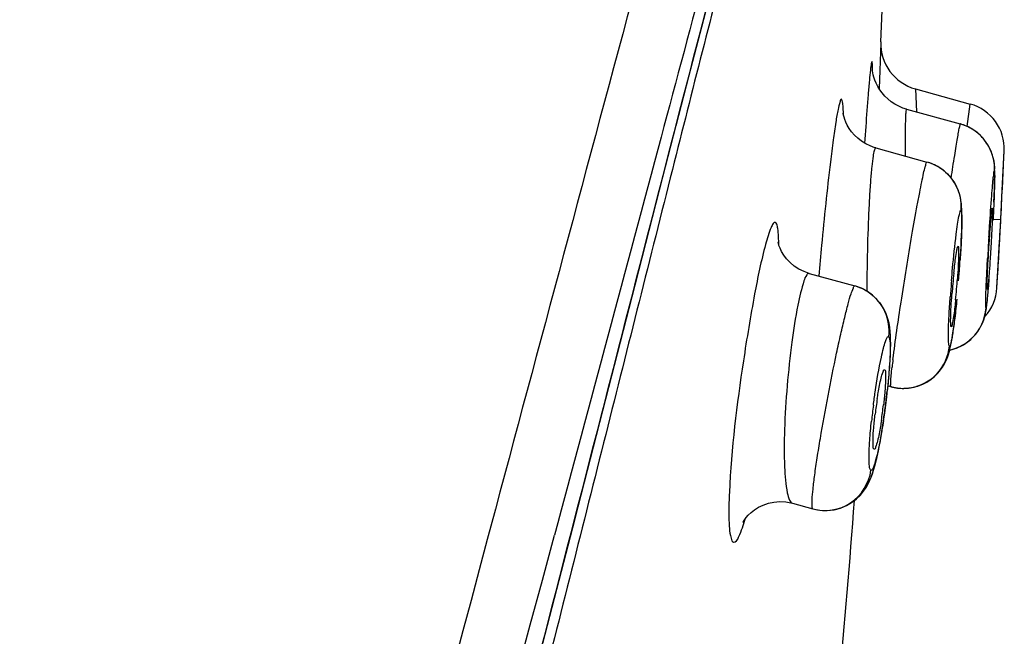
# Model space of a CAD drawing. Units: millimetres. Extents: x 0 to 900, y 0 to 1400.
# Drawn here: x 682 to 696, y 1223 to 1233 of the extents above; entities that cross this region are included whole.
import ezdxf

# ---------------------------------------------------------------- set-up
doc = ezdxf.new("R2010")
doc.units = ezdxf.units.MM
doc.header["$LTSCALE"] = 91.259259
doc.layers.get('0').update_dxf_attribs({"linetype": 'CONTINUOUS'})
doc.layers.add('06___PRT_ALL_SURFS', color=7, linetype='CONTINUOUS')
doc.layers.add('_SURFACE', color=7, linetype='CONTINUOUS')

msp = doc.modelspace()

# ---------------------------------------------------------------- linework, layer by layer
at = {"color": 7, "linetype": 'Continuous'}
for p, q in [((694.568, 1232.158), (694.54, 1231.473)), ((694.569, 1232.179), (694.568, 1232.158)), ((696.426, 1230.436), (696.43, 1230.531)), ((696.402, 1229.964), (696.426, 1230.436)), ((696.396, 1229.839), (696.4, 1229.917)), ((696.4, 1229.917), (696.402, 1229.959)), ((696.402, 1229.959), (696.402, 1229.964)), ((696.39, 1229.726), (696.393, 1229.787)), ((696.393, 1229.787), (696.396, 1229.839)), ((696.353, 1229.047), (696.362, 1229.195)), ((696.346, 1228.921), (696.353, 1229.047)), ((696.339, 1228.791), (696.346, 1228.921)), ((696.32, 1228.466), (696.334, 1228.698)), ((696.334, 1228.698), (696.336, 1228.745)), ((696.336, 1228.745), (696.337, 1228.747)), ((696.337, 1228.747), (696.339, 1228.791)), ((689.954, 1224.986), (690.416, 1226.788)), ((689.714, 1224.055), (689.954, 1224.986))]:
    msp.add_line(p, q, dxfattribs=at)
at = {"color": 9, "linetype": 'Continuous'}
for p, q in [((694.34, 1230.898), (694.326, 1230.707)), ((694.326, 1230.707), (694.322, 1230.651))]:
    msp.add_line(p, q, dxfattribs=at)
at = {"color": 7, "linetype": 'Continuous'}
for points in [[(690.416, 1226.788), (690.858, 1228.506), (691.07, 1229.331), (691.277, 1230.135), (691.479, 1230.917), (691.675, 1231.673), (691.865, 1232.404), (692.048, 1233.105)], [(684.717, 1205.067), (685.069, 1206.385), (685.412, 1207.671), (685.747, 1208.929), (686.074, 1210.16), (686.393, 1211.362), (686.705, 1212.54), (687.009, 1213.693), (687.306, 1214.821), (687.597, 1215.928), (687.882, 1217.013), (688.16, 1218.076), (688.433, 1219.119), (688.7, 1220.144), (688.962, 1221.15), (689.218, 1222.137), (689.469, 1223.106), (689.714, 1224.055)]]:
    msp.add_lwpolyline(points, dxfattribs=at)
for centre, radius, start, end in [((533.293, 1238.304), 161.392, 357.8242, 0.51299), ((695.278, 1232.151), 0.71, 177.8474, 254.6041), ((489.702, 1240.526), 206.97, 356.86153, 357.00887), ((707.096, 1227.509), 11.487, 174.1198, 175.6997), ((684.937, 1229.38), 10.815, 354.1928, 355.8828), ((701.073, 1225.769), 6.639, 171.1189, 173.1538), ((688.186, 1227.441), 6.464, 351.3122, 353.4099), ((505.45, 1239.757), 189.277, 354.7636, 355.60724)]:
    msp.add_arc(centre, radius, start, end, dxfattribs=at)
at = {"color": 9, "linetype": 'Continuous'}
for centre, radius, start, end in [((744.775, 1227.332), 50.561, 175.4033, 175.9555), ((746.157, 1224.221), 52.71, 174.6796, 175.1858)]:
    msp.add_arc(centre, radius, start, end, dxfattribs=at)
for points, knots in [([(693.924, 1243.268), (693.927, 1243.244), (693.874, 1243.154), (693.82, 1242.94), (693.671, 1242.543), (693.445, 1241.878), (693.031, 1240.655), (692.133, 1237.775), (690.721, 1232.469), (689.481, 1227.859), (688.751, 1225.126)], [0, 0, 0, 0, 0.003813, 0.015246, 0.036004, 0.070509, 0.127322, 0.241009, 0.550175, 1, 1, 1, 1]), ([(684.767, 1205.281), (686.033, 1210.012), (687.91, 1217.09), (690.316, 1226.401), (691.828, 1232.299), (692.902, 1236.354), (693.726, 1238.613), (694.127, 1239.561), (694.331, 1240.022)], [0, 0, 0, 0, 0.407554, 0.609355, 0.800086, 0.914375, 0.95806, 1, 1, 1, 1]), ([(693.863, 1239.969), (693.429, 1238.625), (692.533, 1235.555), (691.181, 1230.461), (690.178, 1226.736), (689.642, 1224.734)], [0, 0, 0, 0, 0.268081, 0.606697, 1, 1, 1, 1]), ([(694.679, 1239.749), (694.684, 1239.751), (694.66, 1239.711), (694.654, 1239.683), (694.603, 1239.596), (694.52, 1239.427), (694.343, 1239.09), (694.042, 1238.5), (693.708, 1237.783), (693.321, 1236.893), (692.851, 1235.596), (692.196, 1233.337), (691.386, 1230.102), (690.406, 1226.222), (689.729, 1223.524), (689.382, 1222.16)], [0, 0, 0, 0, 0.000899, 0.003663, 0.008399, 0.015121, 0.035619, 0.069299, 0.12374, 0.16404, 0.227428, 0.348195, 0.546984, 0.770661, 1, 1, 1, 1]), ([(694.433, 1231.879), (694.43, 1231.88), (694.427, 1231.864), (694.422, 1231.846), (694.416, 1231.803), (694.406, 1231.721), (694.393, 1231.578), (694.382, 1231.455), (694.377, 1231.384)], [0, 0, 0, 0, 0.016791, 0.064535, 0.144182, 0.255637, 0.570552, 1, 1, 1, 1]), ([(694.443, 1231.743), (694.443, 1231.777), (694.444, 1231.823), (694.437, 1231.862), (694.436, 1231.879), (694.433, 1231.879)], [0, 0, 0, 0, 0.735028, 0.926672, 1, 1, 1, 1]), ([(693.974, 1231.311), (693.961, 1231.314), (693.942, 1231.236), (693.915, 1231.143), (693.883, 1230.936), (693.861, 1230.786), (693.849, 1230.698)], [0, 0, 0, 0, 0.067761, 0.258626, 0.573296, 1, 1, 1, 1]), ([(694.004, 1231.078), (694.003, 1231.111), (694.001, 1231.167), (693.995, 1231.241), (693.988, 1231.283), (693.981, 1231.309), (693.974, 1231.311)], [0, 0, 0, 0, 0.41379, 0.719563, 0.913987, 1, 1, 1, 1]), ([(693.849, 1230.698), (693.834, 1230.586), (693.767, 1230.057), (693.712, 1229.527), (693.673, 1229.108)], [0, 0, 0, 0, 0.210977, 1, 1, 1, 1]), ([(692.974, 1229.454), (692.963, 1229.456), (692.933, 1229.428), (692.885, 1229.319), (692.851, 1229.208), (692.828, 1229.121)], [0, 0, 0, 0, 0.089418, 0.27548, 1, 1, 1, 1]), ([(693.028, 1229.112), (693.027, 1229.195), (693.023, 1229.304), (693.003, 1229.414), (692.986, 1229.451), (692.974, 1229.454)], [0, 0, 0, 0, 0.703781, 0.900333, 1, 1, 1, 1]), ([(692.828, 1229.121), (692.761, 1228.875), (692.642, 1228.29), (692.436, 1227.045), (692.311, 1226.044), (692.282, 1225.379)], [0, 0, 0, 0, 0.201947, 0.472648, 1, 1, 1, 1]), ([(692.282, 1225.379), (692.277, 1225.276), (692.271, 1225.098), (692.278, 1224.861), (692.295, 1224.722), (692.322, 1224.635), (692.345, 1224.628)], [0, 0, 0, 0, 0.402713, 0.708147, 0.906924, 1, 1, 1, 1]), ([(692.345, 1224.628), (692.381, 1224.621), (692.462, 1224.784), (692.492, 1224.885), (692.518, 1224.977)], [0, 0, 0, 0, 0.277805, 1, 1, 1, 1])]:
    msp.add_open_spline(points, degree=3, knots=knots, dxfattribs=at)
at = {"color": 7, "linetype": 'Continuous'}
for points, knots in [([(696.174, 1228.445), (696.171, 1228.445), (696.174, 1228.466), (696.17, 1228.489), (696.173, 1228.541), (696.175, 1228.635), (696.182, 1228.786), (696.193, 1228.984), (696.206, 1229.193), (696.223, 1229.415), (696.232, 1229.565), (696.244, 1229.647)], [0, 0, 0, 0, 0.0088, 0.033954, 0.074547, 0.12923, 0.272748, 0.445771, 0.626642, 0.792889, 1, 1, 1, 1]), ([(696.249, 1229.666), (696.253, 1229.665), (696.249, 1229.645), (696.254, 1229.62), (696.25, 1229.568), (696.249, 1229.474), (696.242, 1229.323), (696.231, 1229.124), (696.219, 1228.915), (696.201, 1228.694), (696.192, 1228.544), (696.179, 1228.463)], [0, 0, 0, 0, 0.009137, 0.034658, 0.075602, 0.1306, 0.274566, 0.447759, 0.628535, 0.794412, 1, 1, 1, 1]), ([(696.244, 1229.647), (696.245, 1229.652), (696.247, 1229.656), (696.248, 1229.666), (696.249, 1229.666)], [0, 0, 0, 0, 0.746746, 1, 1, 1, 1]), ([(695.669, 1228.686), (695.673, 1228.721), (695.685, 1228.836), (695.699, 1228.951), (695.713, 1229.029)], [0, 0, 0, 0, 0.306787, 1, 1, 1, 1]), ([(695.713, 1229.029), (695.717, 1229.046), (695.722, 1229.06), (695.728, 1229.097), (695.734, 1229.095)], [0, 0, 0, 0, 0.741456, 1, 1, 1, 1]), ([(695.734, 1229.095), (695.737, 1229.094), (695.739, 1229.077), (695.742, 1229.052), (695.742, 1229.006), (695.741, 1228.92), (695.735, 1228.783), (695.728, 1228.667), (695.724, 1228.603)], [0, 0, 0, 0, 0.023333, 0.080444, 0.170853, 0.291741, 0.610438, 1, 1, 1, 1]), ([(696.179, 1228.463), (696.178, 1228.458), (696.177, 1228.454), (696.176, 1228.445), (696.174, 1228.445)], [0, 0, 0, 0, 0.738132, 1, 1, 1, 1]), ([(695.631, 1227.879), (695.627, 1227.88), (695.625, 1227.897), (695.622, 1227.921), (695.621, 1227.967), (695.622, 1228.053), (695.628, 1228.19), (695.636, 1228.306), (695.641, 1228.371)], [0, 0, 0, 0, 0.02218, 0.07823, 0.168022, 0.28874, 0.608329, 1, 1, 1, 1]), ([(695.696, 1228.286), (695.692, 1228.25), (695.68, 1228.136), (695.666, 1228.021), (695.651, 1227.943)], [0, 0, 0, 0, 0.30766, 1, 1, 1, 1]), ([(695.651, 1227.943), (695.648, 1227.927), (695.642, 1227.912), (695.637, 1227.878), (695.631, 1227.879)], [0, 0, 0, 0, 0.731231, 1, 1, 1, 1]), ([(694.572, 1227.104), (694.58, 1227.136), (694.591, 1227.166), (694.612, 1227.233), (694.623, 1227.229)], [0, 0, 0, 0, 0.7325, 1, 1, 1, 1]), ([(694.623, 1227.229), (694.638, 1227.225), (694.634, 1227.153), (694.642, 1227.059), (694.627, 1226.889), (694.616, 1226.767), (694.608, 1226.699)], [0, 0, 0, 0, 0.085988, 0.299405, 0.616932, 1, 1, 1, 1]), ([(694.513, 1226.794), (694.518, 1226.824), (694.535, 1226.927), (694.555, 1227.031), (694.572, 1227.104)], [0, 0, 0, 0, 0.285379, 1, 1, 1, 1]), ([(694.466, 1226.03), (694.452, 1226.032), (694.453, 1226.107), (694.447, 1226.197), (694.461, 1226.37), (694.473, 1226.492), (694.481, 1226.561)], [0, 0, 0, 0, 0.082521, 0.294664, 0.613644, 1, 1, 1, 1]), ([(694.576, 1226.465), (694.572, 1226.435), (694.555, 1226.331), (694.536, 1226.227), (694.517, 1226.154)], [0, 0, 0, 0, 0.28565, 1, 1, 1, 1]), ([(694.517, 1226.154), (694.509, 1226.122), (694.498, 1226.09), (694.479, 1226.028), (694.466, 1226.03)], [0, 0, 0, 0, 0.720995, 1, 1, 1, 1])]:
    msp.add_open_spline(points, degree=3, knots=knots, dxfattribs=at)
at = {"layer": '06___PRT_ALL_SURFS', "color": 9, "linetype": 'Continuous'}
msp.add_arc((-5800.42, 2970.509), 6720.761, 344.5617232, 344.9442714, dxfattribs=at)
msp.add_open_spline([(688.751, 1225.126), (686.14, 1215.345), (680.812, 1195.77), (675.429, 1176.211), (672.723, 1166.415)], degree=3, knots=[0, 0, 0, 0, 0.499023, 1, 1, 1, 1], dxfattribs=at)
at = {"layer": '_SURFACE', "color": 7, "linetype": 'Continuous'}
for p, q in [((695.09, 1231.466), (695.917, 1231.239)), ((694.954, 1231.162), (695.767, 1230.938)), ((694.493, 1230.576), (695.264, 1230.364)), ((696.411, 1230.139), (696.43, 1230.53)), ((696.43, 1230.53), (696.43, 1230.531)), ((696.281, 1229.952), (696.283, 1230.031)), ((696.283, 1230.031), (696.285, 1230.099)), ((696.396, 1229.837), (696.411, 1230.139)), ((696.274, 1229.758), (696.278, 1229.861)), ((696.278, 1229.861), (696.281, 1229.952)), ((696.378, 1229.497), (696.396, 1229.837)), ((696.362, 1229.208), (696.378, 1229.497)), ((695.782, 1229.179), (695.785, 1229.257)), ((696.345, 1228.891), (696.36, 1229.171)), ((696.36, 1229.171), (696.362, 1229.208)), ((696.32, 1228.47), (696.345, 1228.891)), ((693.488, 1228.684), (694.176, 1228.495)), ((696.196, 1228.503), (696.204, 1228.599)), ((696.189, 1228.417), (696.196, 1228.503)), ((696.32, 1228.466), (696.32, 1228.47)), ((695.686, 1228.015), (695.695, 1228.091)), ((696.083, 1227.895), (696.105, 1227.942)), ((695.877, 1227.65), (695.921, 1227.686)), ((694.7, 1227.268), (694.706, 1227.366)), ((694.667, 1226.913), (694.682, 1227.053)), ((694.656, 1226.814), (694.67, 1226.937)), ((694.675, 1226.987), (694.721, 1226.975)), ((694.642, 1226.695), (694.657, 1226.817)), ((694.626, 1226.579), (694.642, 1226.7)), ((694.626, 1226.573), (694.642, 1226.695)), ((694.59, 1226.335), (694.608, 1226.452)), ((694.608, 1226.452), (694.626, 1226.573)), ((694.615, 1226.495), (694.626, 1226.579)), ((693.233, 1225.215), (693.541, 1225.13))]:
    msp.add_line(p, q, dxfattribs=at)
at = {"layer": '_SURFACE', "color": 9, "linetype": 'Continuous'}
for p, q in [((695.09, 1231.466), (695.107, 1231.12)), ((695.87, 1230.901), (695.917, 1231.237)), ((695.917, 1231.237), (695.917, 1231.239)), ((696.262, 1229.503), (696.367, 1229.498)), ((696.367, 1229.498), (696.378, 1229.497))]:
    msp.add_line(p, q, dxfattribs=at)
at = {"layer": '_SURFACE', "color": 7, "linetype": 'Continuous'}
for points in [[(694.586, 1231.406), (694.552, 1231.454), (694.522, 1231.503), (694.497, 1231.552), (694.478, 1231.599), (694.464, 1231.642), (694.454, 1231.68), (694.447, 1231.712), (694.444, 1231.734), (694.442, 1231.748), (694.441, 1231.753)], [(694.954, 1231.162), (694.9, 1231.179), (694.837, 1231.206), (694.777, 1231.238), (694.722, 1231.274), (694.672, 1231.315), (694.627, 1231.359), (694.586, 1231.406)], [(694.493, 1230.576), (694.479, 1230.58), (694.407, 1230.606), (694.34, 1230.639), (694.277, 1230.678), (694.22, 1230.722), (694.17, 1230.77), (694.127, 1230.82), (694.091, 1230.87), (694.062, 1230.919), (694.04, 1230.965), (694.023, 1231.006), (694.012, 1231.042), (694.004, 1231.071), (694, 1231.092), (693.998, 1231.1)], [(695.895, 1230.889), (695.843, 1230.912), (695.79, 1230.932), (695.767, 1230.938)], [(695.99, 1230.832), (695.944, 1230.862), (695.895, 1230.889)], [(696.073, 1230.762), (696.033, 1230.799), (695.99, 1230.832)], [(696.143, 1230.681), (696.11, 1230.722), (696.073, 1230.762)], [(696.198, 1230.595), (696.173, 1230.639), (696.143, 1230.681)], [(696.285, 1230.099), (696.286, 1230.129), (696.286, 1230.157), (696.286, 1230.182), (696.286, 1230.206), (696.286, 1230.229), (696.285, 1230.251), (696.284, 1230.273), (696.283, 1230.296), (696.281, 1230.322), (696.277, 1230.353), (696.271, 1230.389), (696.263, 1230.427), (696.252, 1230.467), (696.238, 1230.509), (696.22, 1230.552), (696.198, 1230.595)], [(695.642, 1230.105), (695.601, 1230.155), (695.555, 1230.202), (695.503, 1230.246), (695.445, 1230.285), (695.383, 1230.319), (695.315, 1230.348), (695.264, 1230.364)], [(695.785, 1229.257), (695.788, 1229.33), (695.79, 1229.396), (695.791, 1229.456), (695.792, 1229.511), (695.792, 1229.56), (695.791, 1229.605), (695.79, 1229.649), (695.787, 1229.692), (695.783, 1229.734), (695.777, 1229.78), (695.768, 1229.83), (695.753, 1229.884), (695.734, 1229.939), (695.71, 1229.994), (695.679, 1230.051), (695.642, 1230.105)], [(693.488, 1228.684), (693.41, 1228.711), (693.331, 1228.749), (693.261, 1228.794), (693.199, 1228.846), (693.146, 1228.902), (693.103, 1228.959), (693.07, 1229.013), (693.046, 1229.063), (693.03, 1229.104), (693.021, 1229.134), (693.016, 1229.153), (693.015, 1229.159)], [(695.746, 1228.628), (695.754, 1228.725), (695.761, 1228.821), (695.767, 1228.916), (695.773, 1229.008), (695.778, 1229.096), (695.782, 1229.179)], [(694.611, 1228.149), (694.565, 1228.223), (694.509, 1228.291), (694.443, 1228.354), (694.365, 1228.411), (694.276, 1228.459), (694.176, 1228.495)], [(696.103, 1227.939), (696.12, 1227.981), (696.132, 1228.019), (696.141, 1228.052), (696.147, 1228.081), (696.153, 1228.107), (696.157, 1228.13), (696.16, 1228.151), (696.163, 1228.173), (696.166, 1228.196), (696.169, 1228.221), (696.172, 1228.247), (696.175, 1228.276), (696.178, 1228.308), (696.182, 1228.342), (696.189, 1228.417)], [(694.706, 1227.366), (694.711, 1227.456), (694.714, 1227.538), (694.716, 1227.614), (694.715, 1227.683), (694.713, 1227.746), (694.709, 1227.808), (694.702, 1227.869), (694.691, 1227.933), (694.674, 1227.999), (694.648, 1228.072), (694.611, 1228.149)], [(695.378, 1227.13), (695.426, 1227.177), (695.468, 1227.227), (695.504, 1227.278), (695.534, 1227.331), (695.559, 1227.382), (695.578, 1227.43), (695.593, 1227.476), (695.606, 1227.52), (695.616, 1227.563), (695.625, 1227.606), (695.634, 1227.652), (695.642, 1227.702), (695.651, 1227.755), (695.66, 1227.813), (695.668, 1227.876), (695.677, 1227.943), (695.686, 1228.015)], [(696.105, 1227.942), (696.121, 1227.985), (696.133, 1228.023)], [(695.908, 1227.675), (695.952, 1227.715), (695.992, 1227.758), (696.027, 1227.803), (696.057, 1227.849), (696.083, 1227.896)], [(695.921, 1227.686), (695.962, 1227.725), (695.999, 1227.766), (696.031, 1227.809), (696.059, 1227.852)], [(695.607, 1227.528), (695.623, 1227.531), (695.688, 1227.55), (695.749, 1227.574), (695.806, 1227.604), (695.859, 1227.637), (695.908, 1227.675)], [(695.607, 1227.527), (695.611, 1227.528), (695.669, 1227.544), (695.725, 1227.564), (695.779, 1227.589), (695.829, 1227.618), (695.877, 1227.65)], [(694.819, 1226.955), (694.899, 1226.949), (694.977, 1226.953), (695.053, 1226.965), (695.126, 1226.984), (695.195, 1227.011), (695.26, 1227.044), (695.32, 1227.083), (695.374, 1227.126), (695.422, 1227.173), (695.464, 1227.222), (695.499, 1227.271), (695.529, 1227.321), (695.552, 1227.368), (695.571, 1227.412), (695.586, 1227.455), (695.599, 1227.494), (695.607, 1227.527)], [(694.682, 1227.053), (694.692, 1227.163), (694.7, 1227.268)], [(694.82, 1226.955), (694.902, 1226.949), (694.983, 1226.953), (695.061, 1226.966), (695.134, 1226.987), (695.203, 1227.015), (695.266, 1227.048), (695.325, 1227.087), (695.378, 1227.13)], [(694.721, 1226.975), (694.736, 1226.97), (694.82, 1226.955)], [(694.568, 1226.207), (694.584, 1226.299), (694.6, 1226.395), (694.615, 1226.495)], [(694.552, 1226.119), (694.571, 1226.224), (694.59, 1226.335)], [(693.541, 1225.13), (693.649, 1225.11), (693.759, 1225.106), (693.864, 1225.118), (693.96, 1225.143), (694.047, 1225.18), (694.126, 1225.226), (694.198, 1225.281), (694.261, 1225.342), (694.312, 1225.406), (694.354, 1225.469), (694.388, 1225.532), (694.415, 1225.594), (694.438, 1225.654), (694.458, 1225.715), (694.477, 1225.781), (694.496, 1225.854), (694.515, 1225.934), (694.533, 1226.022), (694.553, 1226.119)], [(694.17, 1225.259), (694.201, 1225.283), (694.259, 1225.34), (694.306, 1225.397), (694.345, 1225.455), (694.377, 1225.51), (694.401, 1225.562), (694.422, 1225.611), (694.44, 1225.661), (694.457, 1225.713), (694.473, 1225.767), (694.489, 1225.827), (694.505, 1225.891), (694.521, 1225.962), (694.537, 1226.038)], [(692.498, 1224.957), (692.495, 1224.95), (692.489, 1224.935), (692.486, 1224.927), (692.486, 1224.926), (692.489, 1224.932), (692.498, 1224.948), (692.513, 1224.972), (692.537, 1225.002), (692.568, 1225.038), (692.61, 1225.077), (692.661, 1225.118), (692.722, 1225.156), (692.791, 1225.189), (692.87, 1225.216), (692.954, 1225.233), (693.043, 1225.24), (693.136, 1225.235), (693.233, 1225.215)]]:
    msp.add_lwpolyline(points, dxfattribs=at)
for centre, radius, start, end in [((695.731, 1230.564), 0.7, 357.2883, 74.6041), ((695.583, 1230.271), 0.693, 66.4097, 74.5683), ((695.575, 1230.253), 0.712, 57.7859, 66.423), ((695.58, 1230.26), 0.703, 49.0652, 57.8036), ((695.586, 1230.267), 0.694, 40.1628, 49.0161), ((695.581, 1230.263), 0.7, 31.4216, 40.1616), ((695.621, 1228.507), 0.7, 317.5198, 356.6208)]:
    msp.add_arc(centre, radius, start, end, dxfattribs=at)
at = {"layer": '_SURFACE', "color": 9, "linetype": 'Continuous'}
for centre, radius, start, end in [((695.08, 1229.699), 0.69, 66.8212, 74.5709), ((695.072, 1229.68), 0.711, 57.3716, 66.8289), ((695.077, 1229.687), 0.702, 48.3804, 57.3915), ((745.602, 1226.147), 49.501, 176.4318, 176.8032), ((720.463, 1228.393), 26.106, 178.9559, 179.9511), ((677.287, 1230.115), 18.517, 355.2174, 356.2071), ((714.803, 1226.958), 19.237, 175.1817, 175.907), ((693.992, 1227.831), 0.688, 65.4059, 74.5571), ((693.984, 1227.812), 0.709, 56.4963, 65.4258), ((695.457, 1228.21), 0.7, 305.4367, 313.9472), ((706.211, 1225.966), 11.548, 172.9451, 173.519), ((683.611, 1228.102), 11.117, 352.619, 353.8336), ((694.904, 1227.643), 0.693, 254.6387, 263.0652), ((694.906, 1227.658), 0.709, 263.0492, 270.7705), ((694.907, 1227.65), 0.7, 270.7574, 278.8822), ((705.165, 1225.302), 10.8, 172.5893, 173.874), ((684.073, 1228.04), 10.651, 351.5044, 352.632)]:
    msp.add_arc(centre, radius, start, end, dxfattribs=at)
for points, knots in [([(694.954, 1231.162), (694.95, 1231.163), (694.947, 1231.138), (694.943, 1231.112), (694.94, 1231.048), (694.936, 1230.929), (694.935, 1230.726), (694.936, 1230.553), (694.936, 1230.455)], [0, 0, 0, 0, 0.016959, 0.066784, 0.149883, 0.265085, 0.58299, 1, 1, 1, 1]), ([(695.629, 1230.121), (695.646, 1230.235), (695.671, 1230.395), (695.704, 1230.594), (695.723, 1230.714), (695.74, 1230.805), (695.75, 1230.88), (695.763, 1230.908), (695.763, 1230.939), (695.767, 1230.938)], [0, 0, 0, 0, 0.414744, 0.587271, 0.732565, 0.848159, 0.932081, 0.982915, 1, 1, 1, 1]), ([(694.493, 1230.576), (694.482, 1230.579), (694.461, 1230.517), (694.448, 1230.439), (694.427, 1230.273), (694.41, 1230.066), (694.394, 1229.807), (694.374, 1229.404), (694.365, 1229.086), (694.361, 1228.868)], [0, 0, 0, 0, 0.02067, 0.077431, 0.170206, 0.295184, 0.447018, 0.619561, 1, 1, 1, 1]), ([(694.751, 1227.385), (694.786, 1227.673), (694.854, 1228.132), (694.952, 1228.757), (695.034, 1229.245), (695.102, 1229.626), (695.152, 1229.893), (695.184, 1230.055), (695.211, 1230.181), (695.232, 1230.283), (695.249, 1230.325), (695.257, 1230.366), (695.264, 1230.364)], [0, 0, 0, 0, 0.288316, 0.459303, 0.627863, 0.778601, 0.84283, 0.897557, 0.941491, 0.973602, 0.993166, 1, 1, 1, 1]), ([(695.543, 1230.212), (695.623, 1230.141), (695.751, 1229.96), (695.784, 1229.74), (695.775, 1229.634)], [0, 0, 0, 0, 0.499858, 1, 1, 1, 1]), ([(696.241, 1229.857), (696.245, 1229.909), (696.254, 1229.996), (696.259, 1230.122), (696.277, 1230.172), (696.272, 1230.227), (696.28, 1230.225)], [0, 0, 0, 0, 0.420151, 0.736974, 0.933626, 1, 1, 1, 1]), ([(696.28, 1230.225), (696.285, 1230.224), (696.281, 1230.197), (696.287, 1230.164), (696.284, 1230.094), (696.283, 1230.007), (696.279, 1229.897), (696.272, 1229.72), (696.265, 1229.579), (696.26, 1229.481)], [0, 0, 0, 0, 0.019916, 0.075041, 0.164192, 0.284563, 0.432643, 0.604314, 1, 1, 1, 1]), ([(696.198, 1229.228), (696.201, 1229.284), (696.215, 1229.494), (696.229, 1229.704), (696.241, 1229.857)], [0, 0, 0, 0, 0.269496, 1, 1, 1, 1]), ([(695.705, 1229.274), (695.712, 1229.325), (695.724, 1229.412), (695.742, 1229.534), (695.758, 1229.587), (695.767, 1229.636), (695.775, 1229.634)], [0, 0, 0, 0, 0.419655, 0.73513, 0.930699, 1, 1, 1, 1]), ([(695.775, 1229.634), (695.781, 1229.633), (695.783, 1229.607), (695.788, 1229.571), (695.789, 1229.502), (695.789, 1229.372), (695.781, 1229.164), (695.771, 1228.987), (695.764, 1228.89)], [0, 0, 0, 0, 0.022676, 0.0787, 0.16794, 0.287891, 0.606045, 1, 1, 1, 1]), ([(695.633, 1228.574), (695.639, 1228.637), (695.659, 1228.871), (695.684, 1229.104), (695.705, 1229.274)], [0, 0, 0, 0, 0.2688, 1, 1, 1, 1]), ([(696.155, 1228.164), (696.151, 1228.166), (696.154, 1228.192), (696.149, 1228.226), (696.152, 1228.295), (696.154, 1228.424), (696.164, 1228.633), (696.173, 1228.809), (696.179, 1228.907)], [0, 0, 0, 0, 0.020056, 0.075169, 0.164244, 0.284522, 0.604192, 1, 1, 1, 1]), ([(693.488, 1228.684), (693.474, 1228.688), (693.43, 1228.644), (693.379, 1228.488), (693.294, 1228.141), (693.218, 1227.616), (693.149, 1226.989), (693.11, 1226.36), (693.106, 1225.822), (693.133, 1225.458), (693.178, 1225.279), (693.213, 1225.221), (693.233, 1225.215)], [0, 0, 0, 0, 0.01293, 0.04118, 0.147377, 0.306378, 0.49314, 0.679506, 0.839034, 0.949896, 0.982453, 1, 1, 1, 1]), ([(693.541, 1225.13), (693.529, 1225.134), (693.531, 1225.198), (693.528, 1225.283), (693.546, 1225.449), (693.571, 1225.657), (693.609, 1225.912), (693.673, 1226.311), (693.769, 1226.837), (693.874, 1227.362), (693.96, 1227.754), (694.018, 1228.005), (694.069, 1228.204), (694.112, 1228.364), (694.142, 1228.437), (694.164, 1228.498), (694.176, 1228.495)], [0, 0, 0, 0, 0.011445, 0.040777, 0.087557, 0.150007, 0.225771, 0.311962, 0.502309, 0.692473, 0.778368, 0.853637, 0.915378, 0.961244, 0.989581, 1, 1, 1, 1]), ([(694.375, 1228.404), (694.482, 1228.333), (694.659, 1228.127), (694.698, 1227.859), (694.682, 1227.732)], [0, 0, 0, 0, 0.499598, 1, 1, 1, 1]), ([(695.603, 1227.587), (695.597, 1227.589), (695.593, 1227.614), (695.588, 1227.651), (695.587, 1227.72), (695.588, 1227.849), (695.596, 1228.057), (695.608, 1228.234), (695.614, 1228.331)], [0, 0, 0, 0, 0.023235, 0.079421, 0.168635, 0.288452, 0.606265, 1, 1, 1, 1]), ([(695.715, 1228.297), (695.706, 1228.201), (695.687, 1228.029), (695.66, 1227.828), (695.64, 1227.705), (695.626, 1227.64), (695.617, 1227.609), (695.607, 1227.586), (695.603, 1227.587)], [0, 0, 0, 0, 0.400406, 0.720283, 0.83921, 0.926362, 0.979705, 1, 1, 1, 1]), ([(694.576, 1227.422), (694.585, 1227.467), (694.603, 1227.544), (694.632, 1227.646), (694.651, 1227.7), (694.673, 1227.734), (694.682, 1227.732)], [0, 0, 0, 0, 0.415364, 0.725892, 0.91994, 1, 1, 1, 1]), ([(694.682, 1227.732), (694.689, 1227.73), (694.699, 1227.703), (694.709, 1227.628), (694.708, 1227.46), (694.694, 1227.21), (694.676, 1227.015), (694.664, 1226.908)], [0, 0, 0, 0, 0.026999, 0.085029, 0.29588, 0.612783, 1, 1, 1, 1]), ([(695.015, 1226.958), (695.165, 1226.982), (695.457, 1227.134), (695.589, 1227.436), (695.603, 1227.587)], [0, 0, 0, 0, 0.499714, 1, 1, 1, 1]), ([(694.455, 1226.695), (694.464, 1226.762), (694.497, 1227.005), (694.538, 1227.247), (694.576, 1227.422)], [0, 0, 0, 0, 0.272235, 1, 1, 1, 1]), ([(694.721, 1226.975), (694.714, 1226.977), (694.718, 1227.013), (694.715, 1227.061), (694.725, 1227.157), (694.732, 1227.228), (694.737, 1227.27)], [0, 0, 0, 0, 0.071928, 0.264312, 0.575927, 1, 1, 1, 1]), ([(694.418, 1225.713), (694.411, 1225.714), (694.4, 1225.738), (694.39, 1225.807), (694.388, 1225.956), (694.4, 1226.182), (694.416, 1226.358), (694.426, 1226.455)], [0, 0, 0, 0, 0.028395, 0.086137, 0.294168, 0.609116, 1, 1, 1, 1]), ([(694.607, 1226.466), (694.592, 1226.364), (694.562, 1226.185), (694.512, 1225.933), (694.473, 1225.811), (694.438, 1225.708), (694.418, 1225.713)], [0, 0, 0, 0, 0.395695, 0.714646, 0.921775, 1, 1, 1, 1]), ([(693.541, 1225.13), (693.727, 1225.079), (694.164, 1225.144), (694.392, 1225.521), (694.418, 1225.713)], [0, 0, 0, 0, 0.499164, 1, 1, 1, 1])]:
    msp.add_open_spline(points, degree=3, knots=knots, dxfattribs=at)
at = {"layer": '_SURFACE', "color": 7, "linetype": 'Continuous'}
msp.add_open_spline([(696.179, 1230.628), (696.251, 1230.51), (696.288, 1230.363), (696.28, 1230.225)], degree=3, dxfattribs=at)
at = {"layer": '_SURFACE', "color": 9, "linetype": 'Continuous'}
for points in [[(695.942, 1227.707), (696.064, 1227.823), (696.144, 1227.996), (696.155, 1228.164)], [(695.608, 1227.527), (695.699, 1227.547), (695.787, 1227.586), (695.863, 1227.64)]]:
    msp.add_open_spline(points, degree=3, dxfattribs=at)

doc.saveas('drawing.dxf')
